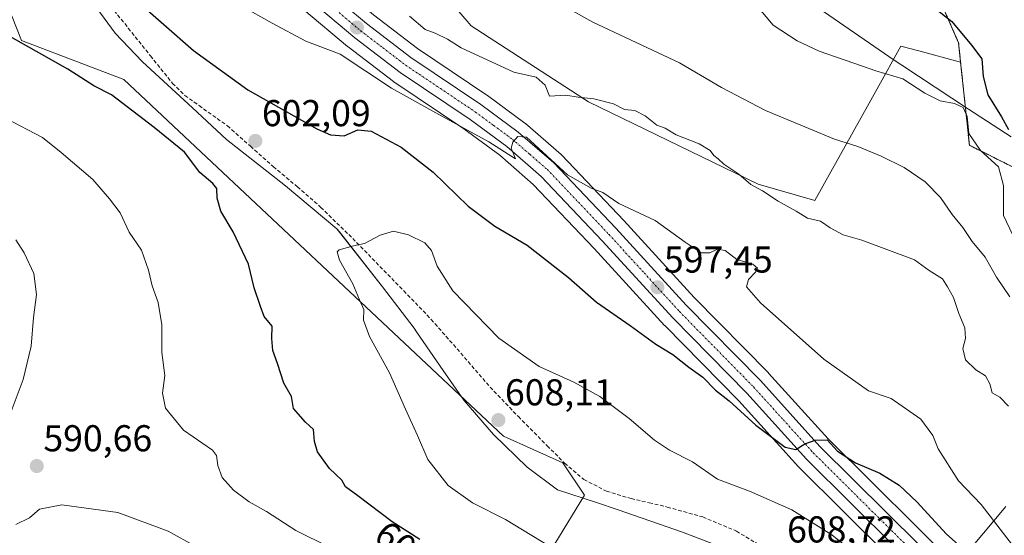
# Model space of a CAD drawing. Units: metres. Extents: x 576531 to 579973, y 4747365 to 4749717.
# Drawn here: x 579531 to 579795, y 4747761 to 4747900 of the extents above; entities that cross this region are included whole.
import ezdxf
from ezdxf.enums import TextEntityAlignment as Align

# ---------------------------------------------------------------- set-up
doc = ezdxf.new("R2010")
doc.units = ezdxf.units.M
doc.header["$MEASUREMENT"] = 0
for name, pattern in [('TRAZO_Y_PUNTO', [1, 0.5, -0.25, 0, -0.25]), ('TRAZOS', [0.75, 0.5, -0.25]), ('TRAZOSX2', [1.5, 1, -0.5])]:
    doc.linetypes.add(name, pattern=pattern)
for name, color, linetype, lineweight in [('Arbolado forestal', 92, 'TRAZOS', 0), ('Arbolado forestal CxS', 92, 'Continuous', 0), ('Carretera de calzada única', 19, 'Continuous', 13), ('Carretera de calzada única Cxs', 19, 'Continuous', 13), ('Carretera de calzada única eje', 19, 'TRAZO_Y_PUNTO', 0), ('Carátula', 7, 'Continuous', 5), ('Curva de nivel maestra', 36, 'Continuous', 30), ('Curva de nivel normal', 36, 'Continuous', 0), ('Entidad de ámbito territorial', 19, 'Continuous', 0), ('Entidad de ámbito territorial CxS', 92, 'Continuous', 0), ('Núcleo urbano', 19, 'Continuous', 0), ('Núcleo urbano CxS', 19, 'Continuous', 0), ('Pastizal CxS', 92, 'Continuous', 0), ('Prado', 92, 'Continuous', 0), ('Prado CxS', 92, 'Continuous', 0), ('Punto de cota en terreno', 7, 'Continuous', 0), ('Rótulo de curva de nivel directora', 19, 'Continuous', 0), ('Rótulo de punto de cota en terreno', 19, 'Continuous', 0), ('Senda', 19, 'TRAZOSX2', 0)]:
    doc.layers.add(name, color=color, linetype=linetype, lineweight=lineweight)
doc.styles.add('Arial', font='txt', dxfattribs={"height": 0.2})

# ---------------------------------------------------------------- blocks, each defined once
blk = doc.blocks.new('*U150')
at = {"layer": 'Prado CxS', "color": 92, "linetype": 'Continuous', "lineweight": 0}
for points in [[(579190.73, 4748284.44, 587.73), (579235.52, 4748242.53, 591.21), (579393.86, 4748032.06, 598.06), (579495.53, 4747948.4, 602.09), (579497.7, 4747935.91, 601.19), (579491.24, 4747920.58, 600.97), (579525.12, 4747910.09, 601.14), (579531.57, 4747893.96, 600.13), (579558.99, 4747883.47, 601.22), (579660.71, 4747788.02, 608.77), (579676.6, 4747780.8, 608.66), (579682.38, 4747772.13, 608.97), (579666.49, 4747746.12, 599.99)], [(579772.52, 4747916.45, 573.52), (579782.63, 4747893.33, 575.41), (579782.63, 4747893.33, 575.41), (579783.17, 4747888.19, 576.11), (579771.97, 4747891.16, 577.55), (579767.11, 4747892.45, 577.6), (579760.78, 4747881.05, 581.22), (579744.12, 4747851.06, 588.54), (579728.96, 4747855.47, 589.19), (579683.48, 4747877.51, 590.2), (579652.01, 4747897.9, 587.1), (579589.91, 4747970.08, 583.55)]]:
    blk.add_polyline3d(points, dxfattribs=at)
blk = doc.blocks.new('*U154')
at = {"layer": 'Núcleo urbano CxS', "color": 19, "linetype": 'Continuous', "lineweight": 0}
for points in [[(579625.83, 4747900.84, 591.85), (579637.64, 4747891.82, 592.03), (579656.26, 4747879.31, 593.42), (579656.37, 4747879.24, 593.42), (579666.43, 4747871.84, 594.17), (579666.6, 4747871.7, 594.19), (579676.11, 4747863.43, 593.71), (579676.31, 4747863.24, 593.71), (579692.97, 4747845.72, 595.64), (579711.79, 4747825.16, 597.51), (579731.65, 4747804.95, 597.1), (579731.73, 4747804.86, 597.11), (579747.64, 4747787.3, 599.63), (579783.16, 4747752.07, 601.61)], [(579775.43, 4747744.3, 603.8), (579739.8, 4747779.67, 600.74), (579739.69, 4747779.79, 600.75), (579723.72, 4747797.4, 599.36), (579703.88, 4747817.58, 598.26), (579703.81, 4747817.66, 598.26), (579684.95, 4747838.27, 596.83), (579668.66, 4747855.4, 596.01), (579659.67, 4747863.21, 595.36), (579650.02, 4747870.32, 595.09), (579631.33, 4747882.86, 593.64), (579631.18, 4747882.97, 593.64), (579619.03, 4747892.26, 593.66), (579618.92, 4747892.34, 593.66), (579607.18, 4747902.2, 592.59)]]:
    blk.add_polyline3d(points, dxfattribs=at)
blk = doc.blocks.new('*U155')
at = {"layer": 'Arbolado forestal CxS', "color": 92, "linetype": 'Continuous', "lineweight": 0}
blk.add_polyline3d([(579938.68, 4747751.73, 577.67), (579912.77, 4747786.82, 576.48), (579877.84, 4747843.89, 575.19), (579845.69, 4747866.67, 574.65), (579829.47, 4747872.32, 573.8), (579797.08, 4747860.1, 578.83), (579785.52, 4747865.88, 580.1), (579783.17, 4747888.19, 576.11), (579782.63, 4747893.33, 575.41), (579772.52, 4747916.45, 573.52), (579769.65, 4747949.24, 572.44), (579771.24, 4747969.88, 572.05), (579759.52, 4747980.03, 571.83), (579737.84, 4747981.47, 571.07), (579725.14, 4747991.06, 570.37), (579707.8, 4748025.74, 570.77), (579696.24, 4748063.3, 569.94), (579686.13, 4748080.64, 569.11), (579667.35, 4748108.1, 568.84)], dxfattribs=at)
blk = doc.blocks.new('*U157')
at = {"layer": 'Pastizal CxS', "color": 92, "linetype": 'Continuous', "lineweight": 0}
for points in [[(579607.18, 4747902.2, 592.59), (579618.92, 4747892.34, 593.66), (579619.03, 4747892.26, 593.66), (579631.18, 4747882.97, 593.64), (579631.33, 4747882.86, 593.64), (579650.02, 4747870.32, 595.09), (579659.67, 4747863.21, 595.36), (579668.66, 4747855.4, 596.01), (579684.95, 4747838.27, 596.83), (579703.81, 4747817.66, 598.26), (579703.88, 4747817.58, 598.26), (579723.72, 4747797.4, 599.36), (579739.69, 4747779.79, 600.75), (579739.8, 4747779.67, 600.74), (579775.43, 4747744.3, 603.8)], [(579666.49, 4747746.12, 599.99), (579682.38, 4747772.13, 608.97), (579676.6, 4747780.8, 608.66), (579660.71, 4747788.02, 608.77), (579558.99, 4747883.47, 601.22), (579531.57, 4747893.96, 600.13), (579525.12, 4747910.09, 601.14), (579491.24, 4747920.58, 600.97), (579497.7, 4747935.91, 601.19), (579495.53, 4747948.4, 602.09), (579393.86, 4748032.06, 598.06), (579235.52, 4748242.53, 591.21), (579190.73, 4748284.44, 587.73)], [(579783.16, 4747752.07, 601.61), (579747.64, 4747787.3, 599.63), (579731.73, 4747804.86, 597.11), (579731.65, 4747804.95, 597.1), (579711.79, 4747825.16, 597.51), (579692.97, 4747845.72, 595.64), (579676.31, 4747863.24, 593.71), (579676.11, 4747863.43, 593.71), (579666.6, 4747871.7, 594.19), (579666.43, 4747871.84, 594.17), (579656.37, 4747879.24, 593.42), (579656.26, 4747879.31, 593.42), (579637.64, 4747891.82, 592.03), (579625.83, 4747900.84, 591.85)], [(579589.91, 4747970.08, 583.55), (579652.01, 4747897.9, 587.1), (579683.48, 4747877.51, 590.2), (579728.96, 4747855.47, 589.19), (579728.96, 4747855.47, 589.19), (579744.12, 4747851.06, 588.54), (579760.78, 4747881.05, 581.22), (579767.11, 4747892.45, 577.6), (579771.97, 4747891.16, 577.55), (579783.17, 4747888.19, 576.11), (579785.52, 4747865.88, 580.1), (579797.08, 4747860.1, 578.83)]]:
    blk.add_polyline3d(points, dxfattribs=at)
blk = doc.blocks.new('*U168')
at = {"layer": 'Curva de nivel normal', "color": 36, "linetype": 'Continuous', "lineweight": 0}
blk.add_polyline3d([(579729.16, 4747902.54, 580), (579732.96, 4747898.08, 580), (579739.34, 4747893.85, 580), (579745.31, 4747891.08, 580), (579754.59, 4747887.93, 580), (579760.48, 4747885.84, 580), (579767.66, 4747883.66, 580), (579773.58, 4747879.87, 580), (579777.66, 4747877.83, 580), (579781.57, 4747877.07, 580), (579783.88, 4747875.98, 580), (579784.88, 4747873.56, 580), (579785.38, 4747869.03, 580), (579788.49, 4747864.49, 580), (579793.32, 4747860.16, 580), (579794.65, 4747855.09, 580), (579794.69, 4747847.09, 580), (579797.14, 4747841.83, 580)], dxfattribs=at)
blk = doc.blocks.new('*U174')
at = {"layer": 'Curva de nivel normal', "color": 36, "linetype": 'Continuous', "lineweight": 0}
blk.add_polyline3d([(579672.29, 4747905.82, 585), (579684.66, 4747898.86, 585), (579707.81, 4747887.97, 585), (579719.12, 4747881.34, 585), (579730.85, 4747875.24, 585), (579742.52, 4747870.43, 585), (579749.36, 4747867.51, 585), (579755.61, 4747865.56, 585), (579761.92, 4747863, 585), (579768.01, 4747859.95, 585), (579773.64, 4747856.09, 585), (579777.75, 4747851.87, 585), (579780.88, 4747847.34, 585), (579783.77, 4747843.89, 585), (579786.24, 4747840.08, 585), (579789.74, 4747835.96, 585), (579792.81, 4747830.53, 585), (579796.37, 4747825.28, 585)], dxfattribs=at)
blk = doc.blocks.new('*U185')
at = {"layer": 'Curva de nivel normal', "color": 36, "linetype": 'Continuous', "lineweight": 0}
for points in [[(579613.89, 4747758.31, 595), (579605.06, 4747762.7, 595), (579597.14, 4747767.78, 595), (579592.55, 4747770.42, 595), (579588.3, 4747773.47, 595), (579585.26, 4747776.92, 595), (579584.11, 4747780.12, 595), (579583.76, 4747782.76, 595), (579582.67, 4747784.27, 595), (579574.98, 4747789.6, 595), (579570.08, 4747795.48, 595), (579569.33, 4747799.47, 595), (579569.9, 4747804.27, 595), (579569.14, 4747810.42, 595), (579569.11, 4747817.76, 595), (579568.15, 4747823.8, 595), (579566.52, 4747828.26, 595), (579565.59, 4747832.46, 595), (579563.64, 4747837.79, 595), (579560.37, 4747842.59, 595), (579557.98, 4747847.78, 595), (579555.12, 4747851.54, 595), (579550.68, 4747856.77, 595), (579542.19, 4747863.94, 595), (579537.13, 4747868.01, 595), (579527.24, 4747873.15, 595)], [(579590.39, 4747903.26, 595), (579598.7, 4747898.63, 595), (579607.71, 4747893.8, 595), (579616.89, 4747890.31, 595), (579630.67, 4747881.21, 595), (579643.35, 4747874.14, 595), (579656.72, 4747866.82, 595), (579663.91, 4747862.29, 595), (579662.73, 4747865.12, 595), (579663.16, 4747866.77, 595), (579664.53, 4747868.21, 595), (579666.83, 4747868.09, 595), (579677.87, 4747857.98, 595), (579684.16, 4747854.43, 595), (579687.33, 4747853.23, 595), (579691.57, 4747850.34, 595), (579701.33, 4747845.71, 595), (579709.32, 4747839.93, 595), (579713.65, 4747837.12, 595), (579715.98, 4747837.07, 595), (579717.98, 4747838.06, 595), (579720.11, 4747837.68, 595), (579723.24, 4747835.31, 595), (579727.5, 4747834.04, 595), (579728.73, 4747833.02, 595), (579728.18, 4747831.87, 595), (579726.31, 4747829.96, 595), (579725.81, 4747827.95, 595), (579729.51, 4747823.72, 595), (579746.52, 4747808.63, 595), (579758.47, 4747800.11, 595), (579764.58, 4747798.07, 595), (579772.54, 4747792.52, 595), (579775.69, 4747788.16, 595), (579777.13, 4747784.59, 595), (579782.64, 4747775.97, 595), (579788.69, 4747769.63, 595), (579797.99, 4747757.65, 595)]]:
    blk.add_polyline3d(points, dxfattribs=at)
blk = doc.blocks.new('*U187')
at = {"layer": 'Curva de nivel normal', "color": 36, "linetype": 'Continuous', "lineweight": 0}
for points in [[(579578.22, 4747758.42, 590), (579570.82, 4747762.56, 590), (579557.36, 4747767.56, 590), (579542.33, 4747769.54, 590), (579536.34, 4747768.39, 590), (579533.68, 4747766.12, 590), (579530.01, 4747764.34, 590)], [(579527.68, 4747791.74, 590), (579531.98, 4747803.17, 590), (579534.09, 4747812.09, 590), (579534.74, 4747819.74, 590), (579535.57, 4747825.9, 590), (579534.8, 4747831.51, 590), (579532.21, 4747837.05, 590), (579530, 4747840.57, 590)], [(579635.53, 4747900.52, 590), (579639.72, 4747896.89, 590), (579642.36, 4747895.88, 590), (579645.66, 4747894.33, 590), (579649.36, 4747892, 590), (579663.47, 4747885.52, 590), (579669.42, 4747884.18, 590), (579671.88, 4747881.97, 590), (579673.01, 4747879.07, 590), (579677.4, 4747879.35, 590), (579680.73, 4747878.8, 590), (579684.85, 4747878.29, 590), (579690.19, 4747876.96, 590), (579693.14, 4747875.49, 590), (579695.89, 4747875.24, 590), (579698.63, 4747873.76, 590), (579701.73, 4747871.28, 590), (579703.98, 4747870.52, 590), (579706.99, 4747868.65, 590), (579713.08, 4747866.25, 590), (579716.03, 4747864.46, 590), (579717.05, 4747863.16, 590), (579718.19, 4747862.3, 590), (579719.71, 4747860.82, 590), (579723.71, 4747858.15, 590), (579726.96, 4747855.4, 590), (579730.08, 4747853.65, 590), (579734.26, 4747850.92, 590), (579739.11, 4747848.22, 590), (579742.11, 4747846.38, 590), (579745.6, 4747845.55, 590), (579748.23, 4747843.77, 590), (579751.68, 4747841.89, 590), (579756.74, 4747840.44, 590), (579770.83, 4747835.21, 590), (579774.7, 4747832.32, 590), (579778.34, 4747830.09, 590), (579779.68, 4747827.99, 590), (579781.25, 4747825.13, 590), (579782.7, 4747820.82, 590), (579784.27, 4747816.95, 590), (579784.45, 4747814.12, 590), (579783.76, 4747811.49, 590), (579784.45, 4747808.43, 590), (579787.23, 4747805.74, 590), (579789.86, 4747804.13, 590), (579790.96, 4747801.99, 590), (579791.59, 4747799.61, 590), (579793.64, 4747798.44, 590), (579796.02, 4747796.04, 590)]]:
    blk.add_polyline3d(points, dxfattribs=at)
blk = doc.blocks.new('*U190')
at = {"layer": 'Curva de nivel maestra', "color": 36, "linetype": 'Continuous', "lineweight": 30}
blk.add_polyline3d([(579769.39, 4747908.18, 575), (579780.77, 4747899.05, 575), (579786.09, 4747892.75, 575), (579788.83, 4747889.09, 575), (579789.24, 4747884.3, 575), (579790.48, 4747879.41, 575), (579794.08, 4747873.52, 575), (579795.98, 4747870.1, 575)], dxfattribs=at)
blk = doc.blocks.new('5PATER')
at = {"layer": 'Carátula', "linetype": 'Continuous', "lineweight": 5}
h = blk.add_hatch(color=250, dxfattribs=at)
edge = h.paths.add_edge_path()
edge.add_ellipse((0, 0.01), major_axis=(-1.33, -1.34), ratio=0.999422, start_angle=0, end_angle=360)

msp = doc.modelspace()

# ---------------------------------------------------------------- linework, layer by layer
at = {"layer": 'Arbolado forestal', "color": 92, "linetype": 'TRAZOS', "lineweight": 0}
for points in [[(579783.17, 4747888.19, 576.11), (579782.63, 4747893.33, 575.41), (579772.52, 4747916.45, 573.52), (579769.65, 4747949.24, 572.44), (579771.24, 4747969.88, 572.05), (579759.52, 4747980.03, 571.83), (579737.84, 4747981.47, 571.07), (579725.14, 4747991.06, 570.37), (579707.8, 4748025.74, 570.77), (579696.24, 4748063.3, 569.94), (579686.13, 4748080.64, 569.11), (579667.34, 4748108.1, 568.84), (579660.12, 4748138.44, 567.86), (579644.23, 4748145.66, 567.17), (579608.11, 4748157.22, 566.12), (579576.32, 4748174.56, 565.87), (579556.09, 4748190.46, 565), (579547.42, 4748207.8, 564.73), (579528.64, 4748213.58, 566.11), (579527.54, 4748231.84, 565.3), (579529.13, 4748247.72, 563.54), (579527.2, 4748271.37, 562.87), (579515.64, 4748278.6, 562.69), (579502.63, 4748282.93, 563.75)], [(579797.08, 4747860.1, 578.83), (579785.52, 4747865.88, 580.1), (579783.17, 4747888.19, 576.11)]]:
    msp.add_polyline3d(points, dxfattribs=at)
at = {"layer": 'Carretera de calzada única', "color": 19, "linetype": 'Continuous', "lineweight": 13}
for points in [[(579508.85, 4748033.73, 582.81), (579545.7, 4747996.9, 585.82), (579552.81, 4747989.41, 586.24), (579559.33, 4747981.49, 586.88), (579570.57, 4747965.35, 588.01), (579592.44, 4747932.05, 590.03), (579600.33, 4747920.61, 590.75), (579605.91, 4747914.14, 590.93), (579612.38, 4747908.22, 591.54), (579623.95, 4747898.5, 592.19), (579635.89, 4747889.38, 592.82), (579654.59, 4747876.82, 594), (579664.65, 4747869.42, 594.67), (579674.14, 4747861.17, 594.72), (579690.78, 4747843.67, 596.19), (579709.61, 4747823.09, 597.7), (579729.51, 4747802.85, 598.1), (579745.47, 4747785.23, 600.06), (579781.04, 4747749.94, 602.34)], [(579777.55, 4747746.43, 602.71), (579741.91, 4747781.8, 600.2), (579725.9, 4747799.46, 599.01), (579706.02, 4747819.68, 597.67), (579687.14, 4747840.32, 596.41), (579670.74, 4747857.57, 595.39), (579661.55, 4747865.55, 594.86), (579651.75, 4747872.77, 594.44), (579633, 4747885.35, 593.28), (579620.85, 4747894.64, 592.78), (579609.11, 4747904.5, 592.03), (579602.35, 4747910.68, 591.47), (579596.4, 4747917.58, 591.08), (579588.34, 4747929.27, 590.16), (579561.1, 4747970.56, 587.51), (579555.5, 4747978.35, 586.93), (579549.1, 4747986.13, 586.54), (579542.16, 4747993.44, 585.6), (579505.28, 4748030.3, 583.28)]]:
    msp.add_polyline3d(points, dxfattribs=at)
at = {"layer": 'Carretera de calzada única Cxs', "color": 19, "linetype": 'Continuous', "lineweight": 13}
for points in [[(579508.85, 4748033.73, 582.81), (579545.7, 4747996.9, 585.82), (579552.81, 4747989.41, 586.24), (579559.33, 4747981.49, 586.88), (579570.57, 4747965.35, 588.01), (579592.44, 4747932.05, 590.03), (579600.33, 4747920.61, 590.75), (579605.91, 4747914.14, 590.93), (579612.38, 4747908.22, 591.54), (579623.95, 4747898.5, 592.19), (579635.89, 4747889.38, 592.82), (579654.59, 4747876.82, 594), (579664.65, 4747869.42, 594.67), (579674.14, 4747861.17, 594.72), (579690.78, 4747843.67, 596.19), (579709.61, 4747823.09, 597.7), (579729.51, 4747802.85, 598.1), (579745.47, 4747785.23, 600.06), (579781.04, 4747749.94, 602.34)], [(579777.55, 4747746.43, 602.71), (579741.91, 4747781.8, 600.2), (579725.9, 4747799.46, 599.01), (579706.02, 4747819.68, 597.67), (579687.14, 4747840.32, 596.41), (579670.74, 4747857.57, 595.39), (579661.55, 4747865.55, 594.86), (579651.75, 4747872.77, 594.44), (579633, 4747885.35, 593.28), (579620.85, 4747894.64, 592.78), (579609.11, 4747904.5, 592.03), (579602.35, 4747910.68, 591.47), (579596.4, 4747917.58, 591.08), (579588.34, 4747929.27, 590.16), (579561.1, 4747970.56, 587.51), (579555.5, 4747978.35, 586.93), (579549.1, 4747986.13, 586.54), (579542.16, 4747993.44, 585.6), (579505.28, 4748030.3, 583.28)]]:
    msp.add_polyline3d(points, dxfattribs=at)
at = {"layer": 'Carretera de calzada única eje', "color": 19, "linetype": 'TRAZO_Y_PUNTO', "lineweight": 0}
msp.add_polyline3d([(579616.61, 4747901.43, 592.13), (579622.4, 4747896.57, 592.53), (579628.37, 4747892.01, 592.84), (579634.45, 4747887.36, 593.17), (579643.82, 4747881.07, 593.67), (579653.17, 4747874.79, 594.28), (579658.07, 4747871.18, 594.52), (579663.1, 4747867.48, 594.87), (579667.7, 4747863.49, 595.07), (579672.44, 4747859.37, 595.21), (579680.76, 4747850.62, 595.79), (579688.96, 4747841.99, 596.36), (579698.38, 4747831.7, 597.05), (579707.81, 4747821.38, 597.7), (579727.7, 4747801.15, 598.78), (579735.68, 4747792.34, 599.56), (579743.69, 4747783.51, 600.18), (579761.51, 4747765.83, 601.39), (579779.29, 4747748.18, 602.52)], dxfattribs=at)
at = {"layer": 'Curva de nivel maestra', "color": 36, "linetype": 'Continuous', "lineweight": 30}
for points in [[(579638.29, 4747760.27, 600), (579630.86, 4747765, 600), (579621.64, 4747771.97, 600), (579618.38, 4747774.37, 600), (579617.34, 4747776.23, 600), (579614.05, 4747779.29, 600), (579610.88, 4747783.79, 600), (579610.01, 4747786.53, 600), (579609.77, 4747789.72, 600), (579607.62, 4747791.69, 600), (579604.44, 4747795.37, 600), (579603.86, 4747798.62, 600), (579601.8, 4747802.2, 600), (579600.13, 4747807.47, 600), (579598.9, 4747810.92, 600), (579598.58, 4747814.14, 600), (579598.72, 4747817.44, 600), (579596.54, 4747820.01, 600), (579595.59, 4747822.69, 600), (579593.91, 4747827.67, 600), (579592.33, 4747834.01, 600), (579588.25, 4747842.71, 600), (579584.91, 4747848.26, 600), (579583.92, 4747851.77, 600), (579583.87, 4747854.3, 600), (579582.77, 4747855.62, 600), (579579.33, 4747858.63, 600), (579575.25, 4747864.09, 600), (579567.09, 4747870.68, 600), (579555.63, 4747879.38, 600), (579550.88, 4747881.85, 600), (579543.96, 4747886.24, 600), (579506.18, 4747907.62, 600)], [(579561.71, 4747905.3, 600), (579577.65, 4747891.24, 600), (579592.22, 4747880.7, 600), (579610.66, 4747870.33, 600), (579614.34, 4747868.72, 600), (579617.99, 4747868.38, 600), (579621.66, 4747870.02, 600), (579625.25, 4747869.66, 600), (579633.25, 4747865.42, 600), (579641.84, 4747858.67, 600), (579651.22, 4747849.59, 600), (579658.36, 4747844.19, 600), (579667.04, 4747839.14, 600), (579678.12, 4747830.45, 600), (579685.56, 4747823.89, 600), (579694.64, 4747817.64, 600), (579701.54, 4747812.66, 600), (579706.08, 4747809.84, 600), (579710.38, 4747806.46, 600), (579714.1, 4747803.78, 600), (579717.53, 4747800.32, 600), (579721.16, 4747797.41, 600), (579728.32, 4747790.92, 600), (579736.2, 4747785, 600), (579738.98, 4747784.37, 600), (579741.45, 4747785.88, 600), (579744.18, 4747786.92, 600), (579747.38, 4747786.98, 600), (579750.17, 4747783.97, 600), (579755.03, 4747780.84, 600), (579761.54, 4747778.06, 600), (579766.66, 4747774.81, 600), (579771.5, 4747770.3, 600), (579779.3, 4747761.85, 600), (579792.67, 4747749.84, 600)]]:
    msp.add_polyline3d(points, dxfattribs=at)
at = {"layer": 'Curva de nivel normal', "color": 36, "linetype": 'Continuous', "lineweight": 0}
msp.add_polyline3d([(579672.83, 4747758.61, 605), (579661.2, 4747765.63, 605), (579652.38, 4747770.11, 605), (579645.89, 4747774.72, 605), (579640.38, 4747781.76, 605), (579637.63, 4747788.18, 605), (579634.41, 4747795.2, 605), (579630.12, 4747804.93, 605), (579624.76, 4747814.68, 605), (579623.18, 4747819.05, 605), (579623.22, 4747821.93, 605), (579622.13, 4747824.48, 605), (579620.29, 4747828.77, 605), (579616.76, 4747835.08, 605), (579616.13, 4747837.33, 605), (579616.67, 4747837.93, 605), (579620.48, 4747838.96, 605), (579623.42, 4747839.54, 605), (579627.63, 4747841.79, 605), (579631.23, 4747842.86, 605), (579635.22, 4747841.94, 605), (579639.62, 4747839.72, 605), (579641.41, 4747837.72, 605), (579642.95, 4747833.5, 605), (579647.13, 4747826.89, 605), (579659.44, 4747814.2, 605), (579670.22, 4747806.65, 605), (579679.5, 4747802.45, 605), (579686.46, 4747798.57, 605), (579694.38, 4747792.67, 605), (579701.11, 4747786.9, 605), (579705.13, 4747784.25, 605), (579711.34, 4747781.13, 605), (579718.05, 4747776.45, 605), (579726.6, 4747773.26, 605), (579737.98, 4747768.2, 605), (579748.68, 4747761.53, 605), (579754.55, 4747756.84, 605)], dxfattribs=at)
at = {"layer": 'Entidad de ámbito territorial', "color": 19, "linetype": 'Continuous', "lineweight": 0}
for points in [[(579796.69, 4747868.18, 575.56), (579785.31, 4747875.6, 578.83), (579767.4, 4747887.34, 578.97), (579765.37, 4747888.67, 578.69), (579731.75, 4747911.94, 577.86), (579739.55, 4747922.8, 575.76), (579750.27, 4747934.58, 573.42), (579757.72, 4747942.65, 573.23), (579764.91, 4747950.2, 572.6), (579773.87, 4747959.55, 571.86), (579781.05, 4747968.5, 571.46), (579786.99, 4747974.39, 572.09), (579795.32, 4747982.09, 571.94)], [(579796.69, 4747868.18, 575.56), (579785.31, 4747875.6, 578.83), (579767.4, 4747887.34, 578.97), (579765.37, 4747888.67, 578.69), (579731.75, 4747911.94, 577.86), (579739.55, 4747922.8, 575.76), (579750.27, 4747934.58, 573.42), (579757.72, 4747942.65, 573.23), (579764.91, 4747950.2, 572.6), (579773.87, 4747959.55, 571.86), (579781.05, 4747968.5, 571.46), (579786.99, 4747974.39, 572.09), (579795.32, 4747982.09, 571.94)], [(579527.4, 4747927.84, 601.73), (579537.62, 4747919.16, 602.09), (579544.98, 4747912.77, 601.95), (579550.72, 4747903.98, 602.37), (579556.66, 4747895.93, 602.65), (579563.91, 4747888.27, 602.86), (579575.13, 4747877.97, 602.09), (579577.36, 4747875.9, 601.8), (579586.47, 4747867.41, 601.46), (579602.25, 4747855.05, 602.5), (579616.05, 4747843.5, 604.09), (579616.71, 4747842.67, 604.27), (579628.23, 4747828.01, 605.8), (579636.71, 4747816.93, 606.27), (579637.41, 4747815.92, 606.37), (579644.52, 4747805.53, 607.05), (579650.09, 4747797.64, 607.39), (579657.96, 4747788.4, 608.55), (579667.03, 4747779.69, 608.13), (579675.19, 4747773.62, 608.33), (579685.61, 4747770.17, 609.14), (579691.45, 4747768.24, 609.38), (579708.68, 4747762.26, 609.38), (579722.39, 4747756.97, 608.91)], [(579527.4, 4747927.84, 601.73), (579537.62, 4747919.16, 602.09), (579544.98, 4747912.77, 601.95), (579550.72, 4747903.98, 602.37), (579556.66, 4747895.93, 602.65), (579563.91, 4747888.27, 602.86), (579575.13, 4747877.97, 602.09), (579577.36, 4747875.9, 601.8), (579586.47, 4747867.41, 601.46), (579602.25, 4747855.05, 602.5), (579616.05, 4747843.5, 604.09), (579616.71, 4747842.67, 604.27), (579628.23, 4747828.01, 605.8), (579636.71, 4747816.93, 606.27), (579637.41, 4747815.92, 606.37), (579644.52, 4747805.53, 607.05), (579650.09, 4747797.64, 607.39), (579657.96, 4747788.4, 608.55), (579667.03, 4747779.69, 608.13), (579675.19, 4747773.62, 608.33), (579685.61, 4747770.17, 609.14), (579691.45, 4747768.24, 609.38), (579708.68, 4747762.26, 609.38), (579722.39, 4747756.97, 608.91)], [(579786.07, 4747758.13, 599.48), (579795.27, 4747769.13, 593)], [(579786.07, 4747758.13, 599.48), (579795.27, 4747769.13, 593)]]:
    msp.add_polyline3d(points, dxfattribs=at)
at = {"layer": 'Entidad de ámbito territorial CxS', "color": 92, "linetype": 'Continuous', "lineweight": 0}
for points in [[(579796.69, 4747868.18, 575.56), (579785.31, 4747875.6, 578.83), (579767.4, 4747887.34, 578.97), (579765.37, 4747888.67, 578.69), (579731.75, 4747911.94, 577.86), (579739.55, 4747922.8, 575.76), (579750.27, 4747934.58, 573.42), (579757.72, 4747942.65, 573.23), (579764.91, 4747950.2, 572.6), (579773.87, 4747959.55, 571.86), (579781.05, 4747968.5, 571.46), (579786.99, 4747974.39, 572.09), (579795.32, 4747982.09, 571.94)], [(579795.32, 4747982.09, 571.94), (579786.99, 4747974.39, 572.09), (579781.05, 4747968.5, 571.46), (579773.87, 4747959.55, 571.86), (579764.91, 4747950.2, 572.6), (579757.72, 4747942.65, 573.23), (579750.27, 4747934.58, 573.42), (579739.55, 4747922.8, 575.76), (579731.75, 4747911.94, 577.86), (579765.37, 4747888.67, 578.69), (579767.4, 4747887.34, 578.97), (579785.31, 4747875.6, 578.83), (579796.69, 4747868.18, 575.56)], [(579796.69, 4747868.18, 575.56), (579785.31, 4747875.6, 578.83), (579767.4, 4747887.34, 578.97), (579765.37, 4747888.67, 578.69), (579731.75, 4747911.94, 577.86), (579739.55, 4747922.8, 575.76), (579750.27, 4747934.58, 573.42), (579757.72, 4747942.64, 573.23), (579764.91, 4747950.2, 572.6), (579773.87, 4747959.55, 571.86), (579781.05, 4747968.5, 571.46), (579786.99, 4747974.39, 572.09), (579795.32, 4747982.09, 571.94)], [(579795.32, 4747982.09, 571.94), (579786.99, 4747974.39, 572.09), (579781.05, 4747968.5, 571.46), (579773.87, 4747959.55, 571.86), (579764.91, 4747950.2, 572.6), (579757.72, 4747942.64, 573.23), (579750.27, 4747934.58, 573.42), (579739.55, 4747922.8, 575.76), (579731.75, 4747911.94, 577.86), (579765.37, 4747888.67, 578.69), (579767.4, 4747887.34, 578.97), (579785.31, 4747875.6, 578.83), (579796.69, 4747868.18, 575.56)], [(579527.4, 4747927.84, 601.73), (579537.62, 4747919.16, 602.09), (579544.98, 4747912.77, 601.95), (579550.72, 4747903.98, 602.37), (579556.66, 4747895.93, 602.65), (579563.91, 4747888.27, 602.86), (579575.13, 4747877.97, 602.09), (579577.36, 4747875.9, 601.8), (579586.47, 4747867.41, 601.46), (579602.25, 4747855.05, 602.5), (579616.05, 4747843.5, 604.09), (579616.71, 4747842.67, 604.27), (579628.23, 4747828.01, 605.8), (579636.71, 4747816.93, 606.27), (579637.41, 4747815.92, 606.37), (579644.52, 4747805.53, 607.05), (579650.09, 4747797.64, 607.39), (579657.96, 4747788.4, 608.55), (579667.03, 4747779.69, 608.13), (579675.19, 4747773.62, 608.33), (579685.61, 4747770.17, 609.14), (579691.45, 4747768.24, 609.38), (579708.68, 4747762.26, 609.38), (579722.39, 4747756.97, 608.91)], [(579722.39, 4747756.97, 608.91), (579708.68, 4747762.26, 609.38), (579691.45, 4747768.24, 609.38), (579685.61, 4747770.17, 609.14), (579675.19, 4747773.62, 608.33), (579667.03, 4747779.69, 608.13), (579657.96, 4747788.4, 608.55), (579650.09, 4747797.64, 607.39), (579644.52, 4747805.53, 607.05), (579637.41, 4747815.92, 606.37), (579636.71, 4747816.93, 606.27), (579628.23, 4747828.01, 605.8), (579616.71, 4747842.67, 604.27), (579616.05, 4747843.5, 604.09), (579602.25, 4747855.05, 602.5), (579586.47, 4747867.41, 601.46), (579577.36, 4747875.9, 601.8), (579575.13, 4747877.97, 602.09), (579563.91, 4747888.27, 602.86), (579556.66, 4747895.93, 602.65), (579550.72, 4747903.98, 602.37), (579544.98, 4747912.77, 601.95), (579537.62, 4747919.16, 602.09), (579527.4, 4747927.84, 601.73)], [(579527.4, 4747927.84, 601.73), (579537.62, 4747919.16, 602.09), (579544.98, 4747912.77, 601.95), (579550.72, 4747903.98, 602.37), (579556.66, 4747895.93, 602.65), (579563.91, 4747888.27, 602.86), (579575.13, 4747877.97, 602.09), (579577.36, 4747875.9, 601.8), (579586.47, 4747867.41, 601.46), (579602.25, 4747855.05, 602.5), (579616.05, 4747843.5, 604.09), (579616.71, 4747842.66, 604.27), (579628.23, 4747828.01, 605.8), (579636.71, 4747816.93, 606.27), (579637.41, 4747815.92, 606.37), (579644.52, 4747805.53, 607.05), (579650.09, 4747797.64, 607.39), (579657.96, 4747788.4, 608.55), (579667.03, 4747779.69, 608.13), (579675.19, 4747773.62, 608.33), (579685.61, 4747770.17, 609.14), (579691.45, 4747768.24, 609.38), (579708.68, 4747762.26, 609.38), (579722.39, 4747756.97, 608.91)], [(579722.39, 4747756.97, 608.91), (579708.68, 4747762.26, 609.38), (579691.45, 4747768.24, 609.38), (579685.61, 4747770.17, 609.14), (579675.19, 4747773.62, 608.33), (579667.03, 4747779.69, 608.13), (579657.96, 4747788.4, 608.55), (579650.09, 4747797.64, 607.39), (579644.52, 4747805.53, 607.05), (579637.41, 4747815.92, 606.37), (579636.71, 4747816.93, 606.27), (579628.23, 4747828.01, 605.8), (579616.71, 4747842.66, 604.27), (579616.05, 4747843.5, 604.09), (579602.25, 4747855.05, 602.5), (579586.47, 4747867.41, 601.46), (579577.36, 4747875.9, 601.8), (579575.13, 4747877.97, 602.09), (579563.91, 4747888.27, 602.86), (579556.66, 4747895.93, 602.65), (579550.72, 4747903.98, 602.37), (579544.98, 4747912.77, 601.95), (579537.62, 4747919.16, 602.09), (579527.4, 4747927.84, 601.73)], [(579786.07, 4747758.13, 599.48), (579795.27, 4747769.13, 593)], [(579795.27, 4747769.13, 593), (579786.07, 4747758.13, 599.48)], [(579786.07, 4747758.13, 599.48), (579795.27, 4747769.13, 593)], [(579795.27, 4747769.13, 593), (579786.07, 4747758.13, 599.48)]]:
    msp.add_polyline3d(points, dxfattribs=at)
at = {"layer": 'Núcleo urbano', "color": 19, "linetype": 'Continuous', "lineweight": 0}
for points in [[(579783.15, 4747752.07, 601.61), (579747.64, 4747787.3, 599.63), (579731.73, 4747804.86, 597.11), (579731.65, 4747804.95, 597.1), (579711.79, 4747825.16, 597.51), (579692.97, 4747845.72, 595.64), (579676.31, 4747863.24, 593.71), (579676.11, 4747863.43, 593.71), (579666.6, 4747871.7, 594.19), (579666.43, 4747871.84, 594.17), (579656.37, 4747879.24, 593.42), (579656.26, 4747879.31, 593.42), (579637.64, 4747891.82, 592.03), (579625.83, 4747900.84, 591.85), (579614.36, 4747910.48, 591), (579608.07, 4747916.23, 590.5), (579602.71, 4747922.45, 590.41), (579594.93, 4747933.73, 589.86), (579573.08, 4747967, 587.44), (579573.03, 4747967.06, 587.44), (579561.79, 4747983.21, 586.54), (579561.65, 4747983.4, 586.6), (579560.5, 4747984.79, 586.12)], [(579607.18, 4747902.2, 592.59), (579618.92, 4747892.34, 593.66), (579619.03, 4747892.26, 593.66), (579631.18, 4747882.97, 593.64), (579631.33, 4747882.86, 593.64), (579650.02, 4747870.32, 595.09), (579659.67, 4747863.21, 595.36), (579668.66, 4747855.4, 596.01), (579684.95, 4747838.27, 596.83), (579703.81, 4747817.66, 598.26), (579703.88, 4747817.58, 598.26), (579723.72, 4747797.4, 599.36), (579739.69, 4747779.79, 600.75), (579739.8, 4747779.67, 600.74), (579775.43, 4747744.3, 603.8)]]:
    msp.add_polyline3d(points, dxfattribs=at)
at = {"layer": 'Pastizal CxS', "color": 92, "linetype": 'Continuous', "lineweight": 0}
for points in [[(579190.73, 4748284.44, 587.73), (579235.52, 4748242.53, 591.21), (579393.86, 4748032.06, 598.06), (579495.53, 4747948.4, 602.09), (579497.69, 4747935.91, 601.19), (579491.24, 4747920.58, 600.97), (579525.12, 4747910.09, 601.14), (579531.57, 4747893.96, 600.13), (579558.99, 4747883.47, 601.22), (579660.71, 4747788.02, 608.77), (579676.6, 4747780.8, 608.66), (579682.38, 4747772.13, 608.97), (579666.49, 4747746.12, 599.99)], [(579783.15, 4747752.07, 601.61), (579747.64, 4747787.3, 599.63), (579731.73, 4747804.86, 597.11), (579731.65, 4747804.95, 597.1), (579711.79, 4747825.16, 597.51), (579692.97, 4747845.72, 595.64), (579676.31, 4747863.24, 593.71), (579676.11, 4747863.43, 593.71), (579666.6, 4747871.7, 594.19), (579666.43, 4747871.84, 594.17), (579656.37, 4747879.24, 593.42), (579656.26, 4747879.31, 593.42), (579637.64, 4747891.82, 592.03), (579625.83, 4747900.84, 591.85), (579614.36, 4747910.48, 591), (579608.07, 4747916.23, 590.5), (579602.71, 4747922.45, 590.41), (579594.93, 4747933.73, 589.86), (579573.08, 4747967, 587.44), (579573.03, 4747967.06, 587.44), (579561.79, 4747983.21, 586.54), (579561.65, 4747983.4, 586.6), (579560.5, 4747984.79, 586.12)], [(579560.5, 4747984.79, 586.12), (579589.91, 4747970.08, 583.55), (579652.01, 4747897.9, 587.1), (579683.48, 4747877.51, 590.2), (579728.96, 4747855.47, 589.19), (579744.12, 4747851.06, 588.54), (579760.78, 4747881.05, 581.22), (579767.11, 4747892.45, 577.6), (579771.97, 4747891.16, 577.55), (579783.17, 4747888.19, 576.11)], [(579607.18, 4747902.2, 592.59), (579618.92, 4747892.34, 593.66), (579619.03, 4747892.26, 593.66), (579631.18, 4747882.97, 593.64), (579631.33, 4747882.86, 593.64), (579650.02, 4747870.32, 595.09), (579659.67, 4747863.21, 595.36), (579668.66, 4747855.4, 596.01), (579684.95, 4747838.27, 596.83), (579703.81, 4747817.66, 598.26), (579703.88, 4747817.58, 598.26), (579723.72, 4747797.4, 599.36), (579739.69, 4747779.79, 600.75), (579739.8, 4747779.67, 600.74), (579775.43, 4747744.3, 603.8)], [(579797.08, 4747860.1, 578.83), (579785.52, 4747865.88, 580.1), (579783.17, 4747888.19, 576.11)]]:
    msp.add_polyline3d(points, dxfattribs=at)
at = {"layer": 'Prado', "color": 92, "linetype": 'Continuous', "lineweight": 0}
for points in [[(579190.73, 4748284.44, 587.73), (579235.52, 4748242.53, 591.21), (579393.86, 4748032.06, 598.06), (579495.53, 4747948.4, 602.09), (579497.69, 4747935.91, 601.19), (579491.24, 4747920.58, 600.97), (579525.12, 4747910.09, 601.14), (579531.57, 4747893.96, 600.13), (579558.99, 4747883.47, 601.22), (579660.71, 4747788.02, 608.77), (579676.6, 4747780.8, 608.66), (579682.38, 4747772.13, 608.97), (579666.49, 4747746.12, 599.99)], [(579783.17, 4747888.19, 576.11), (579782.63, 4747893.33, 575.41), (579772.52, 4747916.45, 573.52), (579769.65, 4747949.24, 572.44), (579771.24, 4747969.88, 572.05), (579759.52, 4747980.03, 571.83), (579737.84, 4747981.47, 571.07), (579725.14, 4747991.06, 570.37), (579707.8, 4748025.74, 570.77), (579696.24, 4748063.3, 569.94), (579686.13, 4748080.64, 569.11), (579667.34, 4748108.1, 568.84), (579660.12, 4748138.44, 567.86), (579644.23, 4748145.66, 567.17), (579608.11, 4748157.22, 566.12), (579576.32, 4748174.56, 565.87), (579556.09, 4748190.46, 565), (579547.42, 4748207.8, 564.73), (579528.64, 4748213.58, 566.11), (579527.54, 4748231.84, 565.3), (579529.13, 4748247.72, 563.54), (579527.2, 4748271.37, 562.87), (579515.64, 4748278.6, 562.69), (579502.63, 4748282.93, 563.75)], [(579560.5, 4747984.79, 586.12), (579589.91, 4747970.08, 583.55), (579652.01, 4747897.9, 587.1), (579683.48, 4747877.51, 590.2), (579728.96, 4747855.47, 589.19), (579744.12, 4747851.06, 588.54), (579760.78, 4747881.05, 581.22), (579767.11, 4747892.45, 577.6), (579771.97, 4747891.16, 577.55), (579783.17, 4747888.19, 576.11)]]:
    msp.add_polyline3d(points, dxfattribs=at)
at = {"layer": 'Senda', "color": 19, "linetype": 'TRAZOSX2', "lineweight": 0}
msp.add_polyline3d([(579549.77, 4747910.18, 601.62), (579560.15, 4747897.28, 602.34), (579566.07, 4747889.87, 602.58), (579572.01, 4747882.48, 602.33), (579575.31, 4747879.24, 602.19), (579579.1, 4747876.52, 601.95), (579586.72, 4747871.1, 601.7), (579592.86, 4747865.63, 601.97), (579599, 4747860.18, 602.33), (579605.45, 4747854.76, 602.8), (579611.77, 4747849.26, 603.48), (579619.22, 4747841.97, 604.54), (579626.53, 4747834.5, 605.72), (579633.94, 4747826.92, 605.77), (579641.31, 4747819.26, 606.23), (579649.25, 4747810.21, 606.6), (579657.1, 4747801.13, 607.12), (579664.66, 4747793.2, 607.7), (579672.36, 4747785.41, 608.28), (579677.07, 4747780.73, 608.65), (579682.19, 4747776.38, 608.88), (579688.29, 4747773.22, 609.06), (579694.86, 4747771.26, 609.2), (579699.73, 4747770.14, 608.97), (579704.58, 4747769, 608.65), (579714.06, 4747766.33, 607.87), (579723.08, 4747762.54, 607.49), (579729.71, 4747758.56, 608.04)], dxfattribs=at)

# ---------------------------------------------------------------- block references
at = {"layer": 'Arbolado forestal CxS', "color": 92, "linetype": 'Continuous', "lineweight": 0}
msp.add_blockref('*U155', (0, 0), dxfattribs=at)
at = {"layer": 'Curva de nivel maestra', "color": 36, "linetype": 'Continuous', "lineweight": 30}
msp.add_blockref('*U190', (0, 0), dxfattribs=at)
at = {"layer": 'Curva de nivel normal', "color": 36, "linetype": 'Continuous', "lineweight": 0}
for name in ['*U168', '*U174', '*U187', '*U185']:
    msp.add_blockref(name, (0, 0), dxfattribs=at)
at = {"layer": 'Núcleo urbano CxS', "color": 19, "linetype": 'Continuous', "lineweight": 0}
msp.add_blockref('*U154', (0, 0), dxfattribs=at)
at = {"layer": 'Pastizal CxS', "color": 92, "linetype": 'Continuous', "lineweight": 0}
msp.add_blockref('*U157', (0, 0), dxfattribs=at)
at = {"layer": 'Prado CxS', "color": 92, "linetype": 'Continuous', "lineweight": 0}
msp.add_blockref('*U150', (0, 0), dxfattribs=at)
at = {"layer": 'Punto de cota en terreno', "linetype": 'Continuous', "lineweight": 0}
for p in [(579621.4, 4747897.42, 592.63), (579594.19, 4747867.06, 602.09), (579701.91, 4747827.85, 597.45), (579659.31, 4747792.28, 608.11), (579535.63, 4747779.97, 590.66)]:
    msp.add_blockref('5PATER', p, dxfattribs=at)

# ---------------------------------------------------------------- texts
at = {"layer": 'Rótulo de curva de nivel directora', "color": 19, "linetype": 'Continuous', "lineweight": 0, "style": 'Arial'}
msp.add_text('600', height=7, rotation=-37.0879, dxfattribs=at).set_placement((579633.92, 4747758.26), align=Align.MIDDLE_CENTER)
at = {"layer": 'Rótulo de punto de cota en terreno', "color": 19, "linetype": 'Continuous', "lineweight": 0, "style": 'Arial'}
for s, p in [('602,09', (579595.95, 4747868.82)), ('597,45', (579703.67, 4747829.61)), ('608,11', (579661.07, 4747794.04)), ('590,66', (579537.39, 4747781.73)), ('608,72', (579736.67, 4747757.31))]:
    msp.add_text(s, height=7, dxfattribs=at).set_placement(p, align=Align.BOTTOM_LEFT)

doc.saveas('drawing.dxf')
